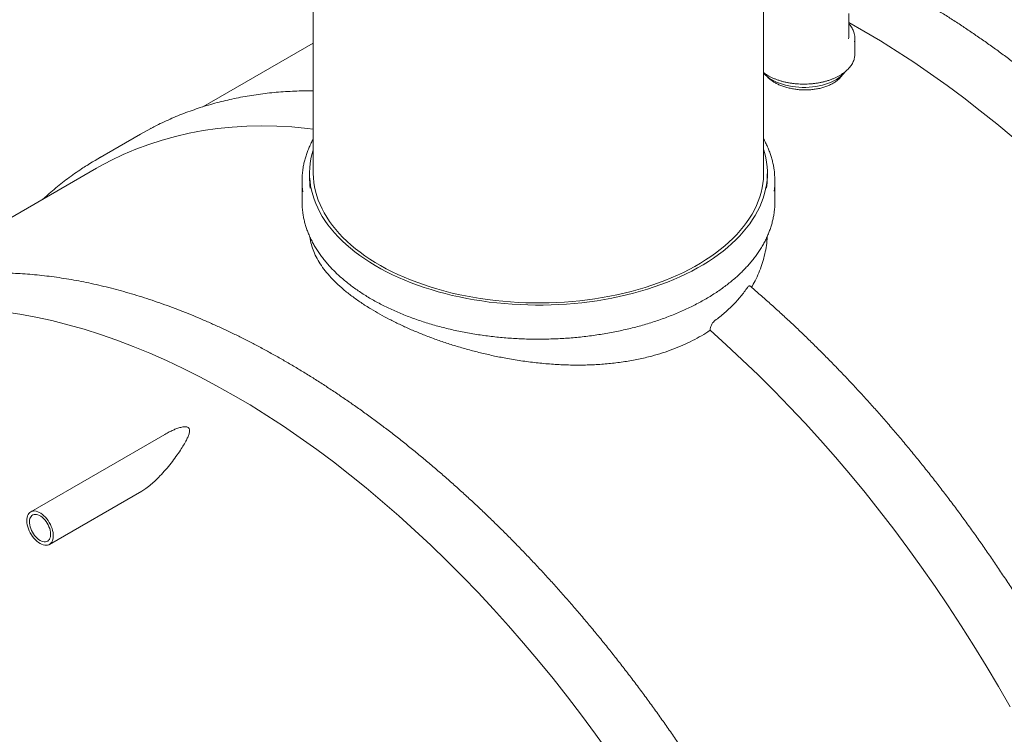
# Model space of a CAD drawing. Units: millimetres. Extents: x 8 to 413, y 5 to 290.
# Drawn here: x 257 to 277, y 175 to 189 of the extents above; entities that cross this region are included whole.
import ezdxf

# ---------------------------------------------------------------- set-up
doc = ezdxf.new("R2010")
doc.units = ezdxf.units.MM

msp = doc.modelspace()

# ---------------------------------------------------------------- linework, layer by layer
at = {"color": 7, "linetype": 'Continuous', "lineweight": 15}
for p, q in [((262.791778, 197.865813), (262.791778, 186.30862)), ((272.022548, 186.30862), (272.022548, 197.865813)), ((273.769523, 189.122035), (273.769523, 189.574273)), ((262.791778, 188.970434), (260.530253, 187.664883)), ((273.8926, 188.74517), (273.8926, 189.071786)), ((259.247532, 187.102026), (258.377247, 186.599621)), ((258.345378, 186.403582), (254.069021, 183.934893)), ((262.714855, 186.30862), (262.714855, 186.220685)), ((272.099471, 186.220685), (272.099471, 186.30862)), ((262.561009, 186.145312), (262.561009, 185.718198)), ((272.253317, 185.718198), (272.253317, 186.145312)), ((259.747106, 180.948829), (256.998394, 179.362031)), ((257.382978, 178.695839), (259.27674, 179.789085))]:
    msp.add_line(p, q, dxfattribs=at)
at = {"color": 7, "linetype": 'Continuous', "lineweight": 15, "flags": 128}
for points in [[(273.769523, 189.388772), (274.075724, 189.216136), (274.418869, 189.012855), (274.761779, 188.799339), (275.104218, 188.575735), (275.445953, 188.342195), (275.786749, 188.098879), (276.126372, 187.845955), (276.46459, 187.583596), (276.80117, 187.311981), (277.135883, 187.031296)], [(273.763248, 189.060006), (273.767099, 189.083441), (273.769523, 189.122035)], [(272.022548, 188.354129), (272.054955, 188.32022), (272.093637, 188.286047), (272.136737, 188.253685), (272.184002, 188.223322), (272.235155, 188.195137), (272.289895, 188.169295), (272.3479, 188.145948), (272.408832, 188.125233), (272.472331, 188.107271), (272.538026, 188.092168), (272.605531, 188.080012), (272.67445, 188.070875), (272.744378, 188.064811), (272.814905, 188.061854), (272.885617, 188.062023), (272.9561, 188.065316), (273.025938, 188.071714), (273.094724, 188.08118), (273.162052, 188.093658), (273.227529, 188.109074), (273.290769, 188.127338), (273.351401, 188.148344), (273.40907, 188.171967), (273.463438, 188.19807), (273.514185, 188.226498), (273.561013, 188.257086)], [(258.345378, 186.403582), (258.393379, 186.431007), (258.641005, 186.56369), (258.894809, 186.685211), (259.154614, 186.795485), (259.420243, 186.894437), (259.691513, 186.981999), (259.968236, 187.05811), (260.250222, 187.122717), (260.537278, 187.175778), (260.829205, 187.217254), (261.125803, 187.247118), (261.426868, 187.265348), (261.732191, 187.271933), (262.041563, 187.266867), (262.354772, 187.250155), (262.6716, 187.221807), (262.791778, 187.208123)], [(259.247532, 187.102026), (259.46384, 187.221247), (259.47049, 187.224737)], [(272.022548, 186.797094), (272.047766, 186.70964), (272.068678, 186.61844), (272.084214, 186.526883), (272.094355, 186.435074), (272.09909, 186.343119), (272.098414, 186.251124), (272.092326, 186.159196), (272.080835, 186.06744), (272.063953, 185.975963), (272.041701, 185.884869), (272.014102, 185.794263), (271.981191, 185.704251), (271.943003, 185.614936), (271.899584, 185.526421), (271.850984, 185.438809), (271.797258, 185.352199), (271.738469, 185.266693), (271.674684, 185.182388), (271.605976, 185.099383), (271.532426, 185.017772), (271.454119, 184.93765), (271.371143, 184.859109), (271.283595, 184.78224), (271.191576, 184.707131), (271.095193, 184.63387), (270.994555, 184.56254), (270.889781, 184.493224), (270.780989, 184.426002), (270.668306, 184.360952), (270.551861, 184.298148), (270.43179, 184.237662), (270.30823, 184.179566), (270.181324, 184.123925), (270.051218, 184.070803), (269.918062, 184.020263), (269.782011, 183.972362), (269.64322, 183.927156), (269.501851, 183.884697), (269.358065, 183.845033), (269.21203, 183.808211), (269.063912, 183.774272), (268.913884, 183.743257), (268.762118, 183.7152), (268.608789, 183.690135), (268.454074, 183.66809), (268.298152, 183.649091), (268.141202, 183.633158), (267.983405, 183.620312), (267.824944, 183.610567), (267.666001, 183.603933), (267.506759, 183.600419), (267.347403, 183.600028), (267.188115, 183.602762), (267.02908, 183.608616), (266.870481, 183.617585), (266.712501, 183.629657), (266.555323, 183.644819), (266.399126, 183.663054), (266.244093, 183.68434), (266.090401, 183.708653), (265.938228, 183.735964), (265.787749, 183.766243), (265.639137, 183.799454), (265.492565, 183.835559), (265.348202, 183.874517), (265.206213, 183.916282), (265.066762, 183.960806), (264.930011, 184.008038), (264.796117, 184.057924), (264.665235, 184.110406), (264.537515, 184.165423), (264.413105, 184.222912), (264.292148, 184.282806), (264.174784, 184.345037), (264.061148, 184.409533), (263.951372, 184.47622), (263.845581, 184.545019), (263.743898, 184.615853), (263.646441, 184.688639), (263.55332, 184.763294), (263.464645, 184.839731), (263.380517, 184.917862), (263.301034, 184.997598), (263.226286, 185.078845), (263.156361, 185.161511), (263.091338, 185.2455), (263.031293, 185.330715), (262.976295, 185.417058), (262.926408, 185.50443), (262.881689, 185.592728), (262.842189, 185.681853), (262.807955, 185.771701), (262.779025, 185.862167), (262.755433, 185.953149), (262.737207, 186.044541), (262.724366, 186.136237), (262.716927, 186.228132), (262.714898, 186.32012), (262.71828, 186.412095), (262.727071, 186.50395), (262.741259, 186.59558), (262.760829, 186.686879), (262.785758, 186.777742), (262.791778, 186.797094)], [(272.022548, 186.30862), (272.022165, 186.274316), (272.017405, 186.182881), (272.007211, 186.091594), (271.991595, 186.000564), (271.970575, 185.909896), (271.944176, 185.819698), (271.912429, 185.730077), (271.875371, 185.641137), (271.833047, 185.552985), (271.785506, 185.465723), (271.732804, 185.379454), (271.675003, 185.294281), (271.612171, 185.210304), (271.544383, 185.127621), (271.471718, 185.04633), (271.394262, 184.966527), (271.312107, 184.888306), (271.225348, 184.811759), (271.134089, 184.736977), (271.038437, 184.664047), (270.938505, 184.593055), (270.83441, 184.524086), (270.726275, 184.457221), (270.614228, 184.392537), (270.498401, 184.330112), (270.37893, 184.27002), (270.255956, 184.21233), (270.129624, 184.157111), (270.000083, 184.104429), (269.867486, 184.054344), (269.731988, 184.006917), (269.593751, 183.962202), (269.452936, 183.920254), (269.309709, 183.881121), (269.16424, 183.844849), (269.0167, 183.811481), (268.867262, 183.781057), (268.716104, 183.753612), (268.563402, 183.729178), (268.409338, 183.707785), (268.254092, 183.689458), (268.097848, 183.674218), (267.94079, 183.662084), (267.783103, 183.653069), (267.624973, 183.647184), (267.466586, 183.644436), (267.308129, 183.644829), (267.149789, 183.648361), (266.991752, 183.655029), (266.834205, 183.664825), (266.677333, 183.677738), (266.521322, 183.693751), (266.366354, 183.712847), (266.212614, 183.735003), (266.060281, 183.760192), (265.909536, 183.788385), (265.760557, 183.819548), (265.613518, 183.853646), (265.468593, 183.890637), (265.325954, 183.930479), (265.185768, 183.973124), (265.0482, 184.018521), (264.913413, 184.066618), (264.781565, 184.117358), (264.652812, 184.170681), (264.527306, 184.226523), (264.405194, 184.28482), (264.286621, 184.345503), (264.171726, 184.408499), (264.060645, 184.473735), (263.953509, 184.541135), (263.850443, 184.610617), (263.75157, 184.682101), (263.657006, 184.755502), (263.566862, 184.830734), (263.481245, 184.907708), (263.400255, 184.986333), (263.323989, 185.066517), (263.252536, 185.148165), (263.185979, 185.23118), (263.124399, 185.315466), (263.067866, 185.400923), (263.016449, 185.487449), (262.970207, 185.574943), (262.929195, 185.663303), (262.893461, 185.752422), (262.863048, 185.842198), (262.837991, 185.932523), (262.818319, 186.023291), (262.804057, 186.114396), (262.795221, 186.20573), (262.791821, 186.297185), (262.791778, 186.30862)], [(256.45426, 183.461942), (256.776223, 183.413238), (257.101185, 183.353023), (257.428924, 183.281338), (257.759214, 183.198234), (258.091829, 183.103766), (258.426542, 182.998), (258.763122, 182.881007), (259.10134, 182.752869), (259.440963, 182.613673), (259.781758, 182.463514), (260.123493, 182.302495), (260.465933, 182.130727), (260.808843, 181.948328), (261.151988, 181.755422)], [(270.925374, 183.083105), (271.256989, 182.786303), (271.586095, 182.480938), (271.912467, 182.167221), (272.23588, 181.845368), (272.556111, 181.515601), (272.87294, 181.178146), (273.186148, 180.833235), (273.495521, 180.481107), (273.800844, 180.122004), (274.101908, 179.756172), (274.398506, 179.383864), (274.690433, 179.005335), (274.977489, 178.620847), (275.259476, 178.230665), (275.536199, 177.835056), (275.807468, 177.434293), (276.073097, 177.028653), (276.332903, 176.618413), (276.586706, 176.203857), (276.834333, 175.785271), (277.075612, 175.362941)], [(261.151988, 181.755422), (261.495133, 181.552141), (261.838043, 181.338625), (262.180482, 181.115021), (262.522217, 180.881481), (262.863013, 180.638165), (263.202636, 180.385241), (263.540853, 180.122882), (263.877434, 179.851266), (264.212146, 179.570582), (264.544762, 179.28102), (264.875052, 178.98278), (265.20279, 178.676066), (265.527752, 178.361087), (265.849715, 178.038061), (266.168459, 177.707208), (266.483765, 177.368754), (266.795416, 177.022933), (267.1032, 176.669981), (267.406905, 176.31014), (267.706324, 175.943656), (268.00125, 175.57078), (268.291482, 175.191769), (268.576821, 174.806882), (268.857072, 174.416383)], [(257.190686, 178.714881), (257.15852, 178.735654), (257.126805, 178.760545), (257.095988, 178.789203), (257.066499, 178.821226), (257.038754, 178.856165), (257.013142, 178.89353), (256.990022, 178.932795), (256.969719, 178.97341), (256.952518, 179.014804), (256.93866, 179.056397), (256.92834, 179.097604), (256.921703, 179.137847), (256.918841, 179.176561), (256.919796, 179.213203), (256.924554, 179.247258), (256.933047, 179.278249), (256.945157, 179.30574), (256.960714, 179.329344), (256.979499, 179.348732), (257.001249, 179.363631), (257.025658, 179.373831), (257.052384, 179.37919), (257.081051, 179.379631), (257.111257, 179.37515), (257.142578, 179.365809), (257.174575, 179.351739), (257.206797, 179.333137), (257.238794, 179.310265), (257.270115, 179.283443), (257.300321, 179.253049), (257.328988, 179.219509), (257.355714, 179.183294), (257.380123, 179.144912), (257.401873, 179.104901), (257.420658, 179.063825), (257.436215, 179.022258), (257.448325, 178.980786), (257.456818, 178.939989), (257.461576, 178.90044), (257.462531, 178.862696), (257.45967, 178.827285), (257.453032, 178.794705), (257.442712, 178.765413), (257.428855, 178.739821), (257.411653, 178.718286), (257.39135, 178.701113), (257.36823, 178.688542), (257.342618, 178.680748), (257.314873, 178.677843), (257.285384, 178.679866), (257.254567, 178.68679), (257.222852, 178.698516), (257.190686, 178.714881)], [(257.190686, 178.777692), (257.161687, 178.796675), (257.133205, 178.819802), (257.105749, 178.846661), (257.079808, 178.876773), (257.055846, 178.909601), (257.034291, 178.944558), (257.015526, 178.981021), (256.999887, 179.018338), (256.987653, 179.055845), (256.979042, 179.092872), (256.974207, 179.128757), (256.973236, 179.162862), (256.976145, 179.194576), (256.982883, 179.223334), (256.993329, 179.248624), (257.007297, 179.269993), (257.024537, 179.287061), (257.044743, 179.299522), (257.067552, 179.307154), (257.092559, 179.309822), (257.119317, 179.307477), (257.147349, 179.300162), (257.176154, 179.288007), (257.205218, 179.271228), (257.234023, 179.250126), (257.262055, 179.225077), (257.288813, 179.196527), (257.31382, 179.164987), (257.33663, 179.131019), (257.356835, 179.095229), (257.374075, 179.058256), (257.388043, 179.02076), (257.398489, 178.98341), (257.405227, 178.946873), (257.408136, 178.911799), (257.407165, 178.878816), (257.40233, 178.848512), (257.393719, 178.821428), (257.381485, 178.798046), (257.365846, 178.778785), (257.347081, 178.763988), (257.325526, 178.753918), (257.301564, 178.748757), (257.275624, 178.748595), (257.248167, 178.753435), (257.219685, 178.763193), (257.190686, 178.777692)]]:
    msp.add_lwpolyline(points, dxfattribs=at)
at = {"color": 7, "linetype": 'Continuous', "lineweight": 15}
for centre, radius, start, end in [((273.539855, 189.071781), 0.352713, 347.5287113, 11.9425962), ((273.538483, 188.745465), 0.354116, 347.529133, 359.9522863), ((273.227668, 188.741921), 0.588374, 304.5101892, 321.5650504), ((261.493943, 181.20076), 6.233898, 117.617022, 122.4034341), ((264.182496, 186.145306), 1.621473, 172.2744162, 187.9120963), ((270.63187, 186.145337), 1.621434, 352.6207922, 8.1823978), ((264.288821, 186.221035), 1.573965, 180.0127631, 188.1333648), ((270.526459, 186.220962), 1.573011, 351.7684812, 359.9899091), ((264.184473, 185.718425), 1.623464, 180.0080098, 187.9106284), ((270.630666, 185.718401), 1.62265, 352.6200416, 359.9928546)]:
    msp.add_arc(centre, radius, start, end, dxfattribs=at)
for points, knots in [([(284.632437, 158.5966), (284.638914, 158.600614), (284.695118, 158.635443), (284.798675, 158.705064), (284.94289, 158.805712), (285.084289, 158.91089), (285.223148, 159.020049), (285.359347, 159.133303), (285.492875, 159.250588), (285.623692, 159.371885), (285.751766, 159.497162), (285.877062, 159.62639), (285.999548, 159.759538), (286.119191, 159.896571), (286.235958, 160.037457), (286.349819, 160.182161), (286.460742, 160.330647), (286.568696, 160.482875), (286.673652, 160.638809), (286.775579, 160.798408), (286.87445, 160.961629), (286.970237, 161.128432), (287.062913, 161.298771), (287.152451, 161.472602), (287.238828, 161.649878), (287.322018, 161.830553), (287.401999, 162.014577), (287.478748, 162.201903), (287.552245, 162.392478), (287.622468, 162.586252), (287.689401, 162.783173), (287.753023, 162.983187), (287.813318, 163.186241), (287.870271, 163.392281), (287.923867, 163.60125), (287.974091, 163.813093), (288.02093, 164.027752), (288.064374, 164.245171), (288.104412, 164.465292), (288.141032, 164.688055), (288.174227, 164.913402), (288.20399, 165.141272), (288.230312, 165.371605), (288.253188, 165.604341), (288.272613, 165.839418), (288.288583, 166.076774), (288.301096, 166.316347), (288.310148, 166.558073), (288.315738, 166.80189), (288.317867, 167.047732), (288.316534, 167.295537), (288.311742, 167.545239), (288.303492, 167.796773), (288.291787, 168.050074), (288.276633, 168.305076), (288.258033, 168.561712), (288.235993, 168.819917), (288.210521, 169.079623), (288.181624, 169.340763), (288.149309, 169.603269), (288.113587, 169.867073), (288.074468, 170.132107), (288.031962, 170.398302), (287.986081, 170.66559), (287.936839, 170.933902), (287.884247, 171.203168), (287.828321, 171.473318), (287.769077, 171.744283), (287.706529, 172.015992), (287.640694, 172.288376), (287.571591, 172.561365), (287.499238, 172.834887), (287.423654, 173.108872), (287.344858, 173.38325), (287.262873, 173.657949), (287.177719, 173.932899), (287.089419, 174.208028), (286.997996, 174.483266), (286.903475, 174.758542), (286.80588, 175.033783), (286.705237, 175.30892), (286.601572, 175.583882), (286.494912, 175.858596), (286.385285, 176.132992), (286.27272, 176.407), (286.157246, 176.680549), (286.038893, 176.953567), (285.917692, 177.225985), (285.793675, 177.497731), (285.666874, 177.768736), (285.537321, 178.038929), (285.405052, 178.308241), (285.270098, 178.576603), (285.132497, 178.843943), (284.992283, 179.110195), (284.849493, 179.375288), (284.704164, 179.639153), (284.556334, 179.901724), (284.40604, 180.162932), (284.253323, 180.422708), (284.09822, 180.680987), (283.940773, 180.9377), (283.781022, 181.192782), (283.619008, 181.446167), (283.454774, 181.697789), (283.288362, 181.947582), (283.119814, 182.195482), (282.949174, 182.441425), (282.776487, 182.685347), (282.601796, 182.927184), (282.425147, 183.166875), (282.246585, 183.404357), (282.066157, 183.639569), (281.883909, 183.872448), (281.699887, 184.102936), (281.51414, 184.330972), (281.326714, 184.556497), (281.137659, 184.779452), (280.947023, 184.99978), (280.754854, 185.217423), (280.561203, 185.432325), (280.366118, 185.64443), (280.169651, 185.853683), (279.971852, 186.060028), (279.772771, 186.263414), (279.572459, 186.463786), (279.370968, 186.661093), (279.16835, 186.855282), (278.964657, 187.046304), (278.75994, 187.234108), (278.554253, 187.418646), (278.347648, 187.599869), (278.140178, 187.77773), (277.931896, 187.952181), (277.722856, 188.123179), (277.513111, 188.290677), (277.302714, 188.454631), (277.091721, 188.614999), (276.880185, 188.771738), (276.66816, 188.924807), (276.455701, 189.074165), (276.242862, 189.219773), (276.029697, 189.361593), (275.816262, 189.499586), (275.602611, 189.633716), (275.388799, 189.763946), (275.174881, 189.890244), (274.960912, 190.012572), (274.746948, 190.130903), (274.533043, 190.245194), (274.319251, 190.355446), (274.105637, 190.461512), (273.896701, 190.561657), (273.759142, 190.624295), (273.6926, 190.654595)], [0, 0, 0, 0, 0.000855765, 0.007425614, 0.013995853, 0.020566752, 0.02713857, 0.033711555, 0.040285938, 0.046861932, 0.053439727, 0.060019491, 0.066601367, 0.073185474, 0.079771904, 0.086360724, 0.092951978, 0.099545686, 0.106141844, 0.11274043, 0.119341404, 0.125944706, 0.132550265, 0.139157996, 0.145767805, 0.152379589, 0.15899324, 0.165608643, 0.172225683, 0.178844243, 0.185464205, 0.192085455, 0.198707879, 0.205331366, 0.211955811, 0.218581111, 0.225207168, 0.231833892, 0.238461194, 0.245088994, 0.251717215, 0.258345786, 0.264974643, 0.271603725, 0.278232976, 0.284862346, 0.291491789, 0.298121263, 0.304750719, 0.311380125, 0.318009451, 0.324638673, 0.331267768, 0.337896716, 0.344525499, 0.351154104, 0.357782519, 0.364410732, 0.371038735, 0.377666521, 0.384294086, 0.390921426, 0.397548538, 0.404175421, 0.410802074, 0.417428499, 0.424054697, 0.43068067, 0.437306422, 0.443931956, 0.450557276, 0.457182388, 0.463807296, 0.470432006, 0.477056524, 0.483680857, 0.49030501, 0.496928991, 0.503552806, 0.510176463, 0.516799969, 0.523423332, 0.530046559, 0.536669657, 0.543292636, 0.549915501, 0.556538263, 0.563160927, 0.569783504, 0.576405999, 0.583028423, 0.589650782, 0.596273085, 0.60289534, 0.609517556, 0.61613974, 0.622761901, 0.629384047, 0.636006186, 0.642628327, 0.649250475, 0.655872639, 0.662494826, 0.669117045, 0.675739304, 0.682361611, 0.688983975, 0.695606403, 0.702228904, 0.708851487, 0.715474159, 0.722096929, 0.728719804, 0.735342793, 0.741965903, 0.748589143, 0.755212521, 0.761836045, 0.768459721, 0.775083559, 0.781707565, 0.788331746, 0.79495611, 0.801580664, 0.808205415, 0.814830368, 0.821455531, 0.828080909, 0.834706508, 0.841332332, 0.847958386, 0.854584674, 0.8612112, 0.867837967, 0.874464976, 0.881092228, 0.887719725, 0.894347464, 0.900975444, 0.907603663, 0.914232114, 0.920860793, 0.927489691, 0.934118799, 0.940748105, 0.947377595, 0.954007253, 0.96063706, 0.967266995, 0.973897033, 0.980527145, 0.987157302, 0.993787458, 1, 1, 1, 1]), ([(273.883922, 189.148917), (273.882205, 189.157339), (273.877627, 189.179785), (273.864823, 189.215675), (273.846163, 189.256446), (273.822483, 189.296295), (273.797163, 189.331977), (273.77781, 189.35366), (273.769523, 189.362944)], [0, 0, 0, 0, 0.111454361, 0.297072929, 0.483456826, 0.67076873, 0.859025314, 1, 1, 1, 1]), ([(273.650215, 188.348961), (273.658201, 188.354727), (273.681314, 188.371413), (273.71663, 188.400461), (273.754665, 188.436549), (273.788384, 188.474212), (273.817642, 188.513224), (273.842325, 188.553381), (273.862065, 188.594481), (273.875963, 188.631633), (273.881159, 188.655249), (273.883238, 188.664695)], [0, 0, 0, 0, 0.064851078, 0.187672929, 0.310467322, 0.433093508, 0.555435562, 0.677362129, 0.798747048, 0.919500881, 1, 1, 1, 1]), ([(272.022548, 188.364037), (272.034053, 188.355486), (272.060408, 188.335898), (272.105989, 188.307567), (272.158249, 188.278803), (272.213814, 188.252307), (272.272264, 188.228118), (272.333361, 188.206357), (272.396811, 188.187109), (272.462322, 188.170456), (272.52959, 188.156466), (272.598308, 188.145198), (272.66816, 188.136698), (272.738825, 188.131), (272.809982, 188.12813), (272.881305, 188.128098), (272.952467, 188.130904), (273.023143, 188.136538), (273.093008, 188.144974), (273.161745, 188.156178), (273.229038, 188.170104), (273.294582, 188.186693), (273.358075, 188.205878), (273.419227, 188.227581), (273.477754, 188.251716), (273.533396, 188.278179), (273.585843, 188.306888), (273.624218, 188.33088), (273.644945, 188.345296), (273.650215, 188.348961)], [0, 0, 0, 0, 0.0297027469, 0.0680395102, 0.1063880583, 0.1447311654, 0.1830615263, 0.2213754282, 0.2596716552, 0.2979506588, 0.3362139656, 0.3744637733, 0.4127026839, 0.4509335354, 0.4891593002, 0.5273830265, 0.5656078067, 0.6038357366, 0.6420699409, 0.6803135564, 0.7185696882, 0.756841351, 0.7951313657, 0.8334421878, 0.8717756338, 0.9101324637, 0.9485117649, 0.9869100804, 1, 1, 1, 1]), ([(272.248125, 188.161085), (272.271259, 188.14855), (272.317602, 188.123439), (272.395727, 188.091278), (272.478928, 188.063637), (272.567018, 188.041446), (272.658525, 188.024758), (272.752421, 188.013848), (272.847548, 188.009129), (272.942662, 188.010518), (273.036612, 188.018064), (273.12812, 188.031966), (273.216109, 188.051881), (273.299483, 188.077604), (273.376987, 188.109053), (273.447813, 188.14564), (273.511233, 188.186895), (273.565682, 188.232566), (273.607869, 188.276597), (273.627391, 188.306399), (273.63543, 188.318672)], [0, 0, 0, 0, 0.0564130653, 0.1130061994, 0.1694194382, 0.2258307251, 0.2824217829, 0.3388333198, 0.3952817195, 0.4519099484, 0.5083582848, 0.5648313543, 0.6214846401, 0.6779574299, 0.7343902726, 0.7910033097, 0.8474360934, 0.9038265958, 0.9603968951, 1, 1, 1, 1]), ([(272.081853, 188.296558), (272.083998, 188.293673), (272.098376, 188.274326), (272.133521, 188.241603), (272.186323, 188.198837), (272.227524, 188.173669), (272.248125, 188.161085)], [0, 0, 0, 0, 0.057135991, 0.383007927, 0.691504042, 1, 1, 1, 1]), ([(262.791778, 187.990232), (262.759908, 187.990572), (262.663716, 187.991599), (262.504813, 187.988484), (262.315068, 187.981156), (262.127049, 187.969127), (261.940709, 187.952703), (261.756125, 187.93181), (261.573339, 187.906477), (261.392401, 187.876708), (261.213358, 187.842513), (261.036258, 187.803905), (260.861147, 187.760895), (260.68807, 187.713497), (260.517072, 187.661726), (260.348195, 187.605597), (260.18148, 187.545132), (260.016982, 187.480324), (259.854691, 187.411282), (259.694833, 187.337691), (259.568052, 187.276032), (259.495414, 187.237398), (259.474441, 187.226243)], [0, 0, 0, 0, 0.0262904913, 0.0793519743, 0.1323953267, 0.1854199234, 0.238425251, 0.2914109249, 0.3443767059, 0.3973225159, 0.4502484519, 0.5031547978, 0.5560420342, 0.6089108439, 0.6617621155, 0.7145969421, 0.7674166156, 0.8202226181, 0.8730166077, 0.9258004012, 0.9785759522, 1, 1, 1, 1]), ([(262.791778, 187.004931), (262.784557, 186.992041), (262.761438, 186.950773), (262.727382, 186.880183), (262.689484, 186.793334), (262.656625, 186.705791), (262.628454, 186.617719), (262.605262, 186.529181), (262.587525, 186.445724), (262.579836, 186.391672), (262.576379, 186.367375)], [0, 0, 0, 0, 0.062611297, 0.200448516, 0.338172365, 0.475778847, 0.613267526, 0.750642112, 0.88791083, 1, 1, 1, 1]), ([(272.23643, 186.380458), (272.231856, 186.409408), (272.222591, 186.468052), (272.202554, 186.555977), (272.177916, 186.644242), (272.148358, 186.732002), (272.114173, 186.819206), (272.074818, 186.905655), (272.044161, 186.96776), (272.02525, 187.000732), (272.022548, 187.005444)], [0, 0, 0, 0, 0.136310029, 0.276119093, 0.416006449, 0.555988637, 0.696077735, 0.836281193, 0.97660199, 1, 1, 1, 1]), ([(258.149906, 186.461367), (258.114223, 186.438658), (258.029169, 186.384532), (257.89767, 186.294149), (257.75502, 186.190974), (257.615023, 186.083587), (257.477727, 185.97202), (257.35577, 185.868043), (257.280803, 185.799506), (257.249665, 185.77104)], [0, 0, 0, 0, 0.112323143, 0.267727771, 0.42314521, 0.578581728, 0.734043322, 0.889535637, 1, 1, 1, 1]), ([(262.57706, 185.490795), (262.577587, 185.48627), (262.581577, 185.452001), (262.593681, 185.388215), (262.613661, 185.299562), (262.638913, 185.211348), (262.668831, 185.123629), (262.703546, 185.036501), (262.742986, 184.950047), (262.787127, 184.864356), (262.835925, 184.779516), (262.889334, 184.695615), (262.947301, 184.612741), (263.009769, 184.530982), (263.076675, 184.450422), (263.147948, 184.371147), (263.223516, 184.293239), (263.303299, 184.216779), (263.387214, 184.141846), (263.475175, 184.068515), (263.567088, 183.996862), (263.662859, 183.926958), (263.762389, 183.858873), (263.865575, 183.792674), (263.972311, 183.728427), (264.082488, 183.666195), (264.195993, 183.606039), (264.31271, 183.548017), (264.432522, 183.492186), (264.555308, 183.438599), (264.680944, 183.387309), (264.809304, 183.338365), (264.940258, 183.291814), (265.073676, 183.247701), (265.209423, 183.206068), (265.347364, 183.166957), (265.487361, 183.130404), (265.629274, 183.096445), (265.772961, 183.065113), (265.918278, 183.036438), (266.065081, 183.010447), (266.213223, 182.987167), (266.362556, 182.966618), (266.512931, 182.948822), (266.664198, 182.933796), (266.816206, 182.921554), (266.968804, 182.912107), (267.121839, 182.905466), (267.275158, 182.901636), (267.428609, 182.900621), (267.582038, 182.902423), (267.735292, 182.907039), (267.888219, 182.914465), (268.040665, 182.924694), (268.19248, 182.937715), (268.34351, 182.953517), (268.493606, 182.972083), (268.642617, 182.993397), (268.790396, 183.017436), (268.936795, 183.044178), (269.081667, 183.073598), (269.224868, 183.105666), (269.366256, 183.140351), (269.505688, 183.177621), (269.643027, 183.217439), (269.778133, 183.259767), (269.910874, 183.304564), (270.041115, 183.351787), (270.168727, 183.401391), (270.29358, 183.453327), (270.415551, 183.507547), (270.534517, 183.563997), (270.650357, 183.622625), (270.762955, 183.683373), (270.872197, 183.746182), (270.977971, 183.810994), (271.08017, 183.877743), (271.17869, 183.946367), (271.273428, 184.016798), (271.364286, 184.088965), (271.451169, 184.162799), (271.533988, 184.238226), (271.612654, 184.315169), (271.687086, 184.393552), (271.757203, 184.473293), (271.822931, 184.554311), (271.884201, 184.636519), (271.940948, 184.719833), (271.993112, 184.804162), (272.04064, 184.889417), (272.083483, 184.975505), (272.121596, 185.062335), (272.154958, 185.149811), (272.183484, 185.237844), (272.20735, 185.326333), (272.225795, 185.415217), (272.236412, 185.47516), (272.239522, 185.505494), (272.239578, 185.50604)], [0, 0, 0, 0, 0.001602398, 0.0121349808, 0.0226720701, 0.0332151849, 0.0437655428, 0.0543240227, 0.0648911549, 0.0754671351, 0.0860518584, 0.0966449676, 0.1072459083, 0.1178539852, 0.1284684165, 0.1390883803, 0.1497130541, 0.1603416444, 0.1709734087, 0.1816076688, 0.1922438189, 0.2028813278, 0.2135197381, 0.2241586621, 0.2347977602, 0.2454367082, 0.2560753092, 0.2667134101, 0.2773508948, 0.2879876792, 0.2986237058, 0.3092589399, 0.3198933652, 0.330526981, 0.3411597992, 0.3517918418, 0.3624231393, 0.3730537286, 0.3836836519, 0.3943129558, 0.4049416897, 0.4155699059, 0.4261976584, 0.4368250026, 0.4474519951, 0.4580786934, 0.4687051552, 0.4793314391, 0.4899576037, 0.5005837079, 0.5112098109, 0.5218359591, 0.5324622048, 0.5430886073, 0.5537152258, 0.5643421196, 0.5749693478, 0.585596969, 0.5962250415, 0.6068536228, 0.6174827695, 0.6281125366, 0.6387429773, 0.6493741422, 0.6600060785, 0.6706388292, 0.6812724317, 0.6919069164, 0.7025423047, 0.7131786075, 0.7238158221, 0.7344539292, 0.7450928898, 0.755732641, 0.766373091, 0.7770141144, 0.7876555459, 0.7982971664, 0.8089386197, 0.8195795613, 0.8302195786, 0.8408581858, 0.8514948202, 0.8621288419, 0.8727595368, 0.8833861259, 0.894007781, 0.904623648, 0.9152328805, 0.9258346807, 0.9364283505, 0.947013347, 0.957589341, 0.9681562722, 0.9787143957, 0.9892643116, 0.999806974, 1, 1, 1, 1]), ([(270.925374, 183.083105), (270.867575, 183.045681), (270.751793, 182.970714), (270.564864, 182.869304), (270.368998, 182.776101), (270.16415, 182.692256), (269.951544, 182.617908), (269.717128, 182.549103), (269.459371, 182.488451), (269.177588, 182.438088), (268.888245, 182.401332), (268.593196, 182.37804), (268.291897, 182.36802), (267.985015, 182.371453), (267.673427, 182.387821), (267.360402, 182.41652), (267.047891, 182.456932), (266.752787, 182.505978), (266.475625, 182.561471), (266.216244, 182.621283), (265.960065, 182.688061), (265.708296, 182.761287), (265.46215, 182.840439), (265.223684, 182.924705), (264.993353, 183.013751), (264.771302, 183.107159), (264.557009, 183.204986), (264.351518, 183.306684), (264.155868, 183.411708), (263.960396, 183.525759), (263.767913, 183.649251), (263.581183, 183.782401), (263.41067, 183.918436), (263.257465, 184.056598), (263.122316, 184.196497), (263.006029, 184.337914), (262.908556, 184.480781), (262.829976, 184.624657), (262.77169, 184.768998), (262.736733, 184.891494), (262.727843, 184.965795), (262.724714, 184.991941)], [0, 0, 0, 0, 0.0231498968, 0.0463735281, 0.069635314, 0.0928977854, 0.116123001, 0.1392739574, 0.1670395381, 0.194896123, 0.2227856302, 0.2506460852, 0.2784149225, 0.3066971455, 0.3350722559, 0.3634790319, 0.3918543896, 0.4201368207, 0.4441795946, 0.4683013328, 0.4924619395, 0.5166208853, 0.5407387843, 0.5647789904, 0.5884525007, 0.6122050116, 0.6359970933, 0.659788335, 0.6835389044, 0.7072111159, 0.7348861165, 0.7626548231, 0.7904567213, 0.8182280745, 0.8459053023, 0.8736499477, 0.9014840706, 0.9293502347, 0.9571875513, 0.984934884, 1, 1, 1, 1]), ([(272.094357, 185.002195), (272.094054, 184.986252), (272.092631, 184.911472), (272.073727, 184.778218), (272.03958, 184.603325), (271.989994, 184.430323), (271.926437, 184.260353), (271.855481, 184.104432), (271.799284, 184.007683), (271.774239, 183.964563)], [0, 0, 0, 0, 0.044476232, 0.208611446, 0.37325101, 0.538140371, 0.703021202, 0.867641049, 1, 1, 1, 1]), ([(271.708701, 151.135886), (271.715178, 151.1399), (271.771381, 151.174729), (271.874938, 151.24435), (272.019154, 151.344998), (272.160553, 151.450175), (272.299411, 151.559335), (272.435611, 151.672589), (272.569139, 151.789874), (272.699956, 151.911171), (272.828029, 152.036448), (272.953326, 152.165676), (273.075811, 152.298823), (273.195454, 152.435857), (273.312222, 152.576743), (273.426083, 152.721447), (273.537006, 152.869932), (273.64496, 153.022161), (273.749915, 153.178095), (273.851843, 153.337693), (273.950714, 153.500915), (274.046501, 153.667718), (274.139176, 153.838057), (274.228715, 154.011888), (274.315091, 154.189164), (274.398282, 154.369839), (274.478262, 154.553863), (274.555012, 154.741188), (274.628508, 154.931764), (274.698732, 155.125538), (274.765664, 155.322459), (274.829287, 155.522473), (274.889582, 155.725527), (274.946535, 155.931567), (275.00013, 156.140536), (275.050354, 156.352378), (275.097194, 156.567038), (275.140638, 156.784457), (275.180675, 157.004578), (275.217296, 157.227341), (275.250491, 157.452687), (275.280253, 157.680558), (275.306575, 157.910891), (275.329452, 158.143627), (275.348877, 158.378704), (275.364847, 158.61606), (275.377359, 158.855633), (275.386411, 159.097359), (275.392002, 159.341175), (275.394131, 159.587018), (275.392798, 159.834823), (275.388005, 160.084524), (275.379755, 160.336059), (275.368051, 160.58936), (275.352896, 160.844362), (275.334296, 161.100998), (275.312257, 161.359203), (275.286785, 161.618909), (275.257887, 161.880049), (275.225573, 162.142555), (275.189851, 162.406359), (275.150732, 162.671393), (275.108226, 162.937588), (275.062345, 163.204876), (275.013102, 163.473188), (274.960511, 163.742453), (274.904585, 164.012604), (274.84534, 164.283568), (274.782792, 164.555278), (274.716958, 164.827662), (274.647855, 165.100651), (274.575502, 165.374173), (274.499917, 165.648158), (274.421122, 165.922536), (274.339136, 166.197235), (274.253983, 166.472185), (274.165683, 166.747314), (274.07426, 167.022552), (273.979739, 167.297827), (273.882144, 167.573069), (273.781501, 167.848206), (273.677835, 168.123167), (273.571175, 168.397882), (273.461549, 168.672278), (273.348984, 168.946286), (273.23351, 169.219835), (273.115157, 169.492853), (272.993956, 169.76527), (272.869939, 170.037017), (272.743138, 170.308022), (272.613585, 170.578215), (272.481315, 170.847527), (272.346362, 171.115888), (272.208761, 171.383229), (272.068547, 171.649481), (271.925757, 171.914573), (271.780428, 172.178439), (271.632598, 172.44101), (271.482304, 172.702217), (271.329586, 172.961994), (271.174484, 173.220273), (271.017037, 173.476986), (270.857286, 173.732068), (270.695272, 173.985453), (270.531038, 174.237074), (270.364625, 174.486868), (270.196077, 174.734768), (270.025438, 174.980711), (269.85275, 175.224633), (269.67806, 175.46647), (269.501411, 175.706161), (269.322849, 175.943643), (269.142421, 176.178854), (268.960173, 176.411734), (268.776151, 176.642222), (268.590404, 176.870258), (268.402978, 177.095783), (268.213923, 177.318738), (268.023286, 177.539066), (267.831118, 177.756709), (267.637467, 177.971611), (267.442382, 178.183716), (267.245915, 178.392968), (267.048115, 178.599314), (266.849034, 178.8027), (266.648723, 179.003072), (266.447232, 179.200378), (266.244614, 179.394568), (266.04092, 179.58559), (265.836204, 179.773394), (265.630517, 179.957932), (265.423911, 180.139155), (265.216441, 180.317015), (265.008159, 180.491467), (264.799119, 180.662465), (264.589374, 180.829963), (264.378978, 180.993917), (264.167985, 181.154285), (263.956449, 181.311024), (263.744424, 181.464093), (263.531965, 181.613451), (263.319125, 181.759059), (263.105961, 181.900879), (262.892525, 182.038872), (262.678874, 182.173001), (262.465063, 182.303232), (262.251145, 182.429529), (262.037176, 182.551859), (261.823212, 182.670187), (261.609307, 182.784484), (261.395516, 182.894716), (261.181896, 183.000856), (260.968501, 183.102873), (260.755387, 183.20074), (260.54261, 183.29443), (260.330225, 183.383916), (260.118286, 183.469176), (259.906851, 183.550183), (259.695974, 183.626918), (259.485711, 183.699356), (259.276116, 183.76748), (259.067247, 183.831269), (258.859157, 183.890705), (258.651903, 183.945771), (258.44554, 183.996453), (258.240122, 184.042736), (258.035706, 184.084606), (257.832346, 184.122052), (257.630096, 184.155063), (257.429013, 184.18363), (257.22915, 184.207746), (257.030562, 184.227404), (256.833302, 184.242599), (256.637425, 184.253327), (256.442983, 184.259586), (256.250031, 184.261375), (256.058619, 184.258695), (255.868801, 184.251548), (255.680628, 184.239937), (255.494151, 184.223868), (255.309419, 184.203346), (255.126483, 184.178378), (254.94539, 184.148974), (254.76619, 184.115145), (254.588928, 184.0769), (254.413651, 184.034252), (254.240404, 183.987216), (254.069232, 183.935806), (253.900179, 183.880036), (253.733284, 183.819928), (253.568602, 183.755477), (253.406125, 183.686787), (253.246074, 183.613555), (253.118282, 183.551742), (253.044707, 183.512816), (253.02286, 183.501258)], [0, 0, 0, 0, 0.000675172, 0.005858584, 0.011042304, 0.016226543, 0.021411508, 0.026597394, 0.031784383, 0.036972643, 0.042162323, 0.047353557, 0.052546458, 0.057741118, 0.062937611, 0.068135991, 0.07333629, 0.078538525, 0.083742694, 0.088948779, 0.094156746, 0.099366551, 0.104578137, 0.109791436, 0.115006375, 0.120222872, 0.125440842, 0.130660194, 0.135880838, 0.141102681, 0.146325631, 0.151549596, 0.156774487, 0.162000218, 0.167226703, 0.172453864, 0.177681622, 0.182909906, 0.188138646, 0.193367779, 0.198597245, 0.203826986, 0.209056953, 0.214287098, 0.219517375, 0.224747747, 0.229978177, 0.23520863, 0.24043907, 0.24566947, 0.250899808, 0.256130063, 0.261360217, 0.266590256, 0.271820165, 0.277049933, 0.282279551, 0.28750901, 0.292738303, 0.297967426, 0.303196374, 0.308425143, 0.313653734, 0.318882143, 0.324110371, 0.32933842, 0.334566289, 0.339793981, 0.345021498, 0.350248843, 0.35547602, 0.360703032, 0.365929883, 0.371156578, 0.376383122, 0.38160952, 0.386835775, 0.392061895, 0.397287885, 0.402513749, 0.407739494, 0.412965126, 0.418190651, 0.423416075, 0.428641404, 0.433866644, 0.439091802, 0.444316884, 0.449541895, 0.454766843, 0.459991734, 0.465216575, 0.470441371, 0.47566613, 0.480890857, 0.486115559, 0.491340243, 0.496564915, 0.501789582, 0.507014251, 0.512238925, 0.517463611, 0.522688315, 0.527913045, 0.533137806, 0.538362606, 0.54358745, 0.548812345, 0.554037298, 0.559262314, 0.564487402, 0.569712566, 0.574937813, 0.580163151, 0.585388584, 0.59061412, 0.595839764, 0.601065523, 0.606291403, 0.611517409, 0.616743549, 0.621969827, 0.627196249, 0.632422822, 0.637649549, 0.642876436, 0.648103489, 0.653330711, 0.658558107, 0.663785681, 0.669013437, 0.674241377, 0.679469505, 0.684697823, 0.689926332, 0.695155033, 0.700383926, 0.705613012, 0.710842287, 0.71607175, 0.721301397, 0.726531224, 0.731761223, 0.736991388, 0.742221709, 0.747452176, 0.752682775, 0.757913492, 0.763144309, 0.768375208, 0.773606165, 0.778837157, 0.784068149, 0.789299106, 0.794529992, 0.799760768, 0.804991392, 0.810221816, 0.81545199, 0.82068186, 0.825911365, 0.831140442, 0.836369023, 0.841597036, 0.846824405, 0.852051049, 0.857276884, 0.862501822, 0.867725775, 0.872948649, 0.878170351, 0.883390787, 0.888609863, 0.893827488, 0.899043572, 0.90425803, 0.909470785, 0.914681763, 0.919890904, 0.925098156, 0.930303479, 0.93550685, 0.940708259, 0.945907713, 0.951105241, 0.956300886, 0.961494715, 0.966686813, 0.971877286, 0.97706626, 0.982253877, 0.987440301, 0.992625707, 0.997810287, 1, 1, 1, 1]), ([(271.691772, 183.962269), (271.647524, 183.900729), (271.581045, 183.808271), (271.479666, 183.690868), (271.398894, 183.604426), (271.313026, 183.52021), (271.221993, 183.438263), (271.126622, 183.358869), (271.059255, 183.308438), (271.025572, 183.283223)], [0, 0, 0, 0, 0.2470010202, 0.3710939668, 0.4951867719, 0.621079105, 0.746971314, 0.8734857016, 1, 1, 1, 1]), ([(271.741682, 183.990711), (271.738979, 183.993069), (271.732083, 183.999084), (271.716062, 183.991333), (271.701486, 183.976174), (271.693176, 183.96428), (271.691772, 183.962269)], [0, 0, 0, 0, 0.219807774, 0.560766291, 0.925748026, 1, 1, 1, 1]), ([(278.156767, 154.857231), (278.157926, 154.857942), (278.208942, 154.889245), (278.307538, 154.954976), (278.452305, 155.054726), (278.594213, 155.159097), (278.733601, 155.267431), (278.870333, 155.379873), (279.004401, 155.496348), (279.135765, 155.616842), (279.264393, 155.741322), (279.390249, 155.869759), (279.513302, 156.002121), (279.633519, 156.138377), (279.750867, 156.278492), (279.865314, 156.422432), (279.97683, 156.570161), (280.085382, 156.721641), (280.190943, 156.876833), (280.293481, 157.035699), (280.392968, 157.198196), (280.489376, 157.364283), (280.582679, 157.533915), (280.67285, 157.707048), (280.759864, 157.883636), (280.843696, 158.063632), (280.924323, 158.246988), (281.001723, 158.433654), (281.075875, 158.62358), (281.146758, 158.816716), (281.214352, 159.013009), (281.278641, 159.212406), (281.339606, 159.414854), (281.397232, 159.620298), (281.451503, 159.828683), (281.502405, 160.039954), (281.549926, 160.254052), (281.594053, 160.470921), (281.634775, 160.690504), (281.672083, 160.912741), (281.705967, 161.137573), (281.736419, 161.364941), (281.763432, 161.594785), (281.787001, 161.827043), (281.80712, 162.061655), (281.823785, 162.298558), (281.836992, 162.537691), (281.846739, 162.778989), (281.853025, 163.022391), (281.855849, 163.267832), (281.855212, 163.515247), (281.851114, 163.764573), (281.843558, 164.015745), (281.832547, 164.268696), (281.818085, 164.523362), (281.800177, 164.779675), (281.778828, 165.03757), (281.754045, 165.29698), (281.725835, 165.557837), (281.694206, 165.820074), (281.659168, 166.083623), (281.62073, 166.348416), (281.578904, 166.614383), (281.5337, 166.881457), (281.485131, 167.149569), (281.433211, 167.418648), (281.377954, 167.688626), (281.319375, 167.959433), (281.257489, 168.230999), (281.192314, 168.503253), (281.123866, 168.776126), (281.052164, 169.049547), (280.977227, 169.323444), (280.899075, 169.597749), (280.817728, 169.872389), (280.733209, 170.147294), (280.64554, 170.422393), (280.554742, 170.697615), (280.460842, 170.972889), (280.363862, 171.248143), (280.263829, 171.523307), (280.160769, 171.798309), (280.054708, 172.073079), (279.945675, 172.347545), (279.833698, 172.621636), (279.718806, 172.895283), (279.601029, 173.168413), (279.480398, 173.440957), (279.356944, 173.712844), (279.230699, 173.984003), (279.101697, 174.254365), (278.96997, 174.52386), (278.835553, 174.792418), (278.698481, 175.059969), (278.558789, 175.326445), (278.416513, 175.591776), (278.271691, 175.855894), (278.12436, 176.11873), (277.974559, 176.380217), (277.822324, 176.640286), (277.667698, 176.898871), (277.510718, 177.155905), (277.351427, 177.41132), (277.189864, 177.665051), (277.026073, 177.917031), (276.860094, 178.167197), (276.691972, 178.415483), (276.521749, 178.661824), (276.349469, 178.906157), (276.175177, 179.148418), (275.998918, 179.388546), (275.820737, 179.626476), (275.64068, 179.862148), (275.458794, 180.095501), (275.275125, 180.326474), (275.08972, 180.555008), (274.902628, 180.781042), (274.713896, 181.004518), (274.523573, 181.225378), (274.331709, 181.443565), (274.138351, 181.659022), (273.943551, 181.871693), (273.747357, 182.081523), (273.549821, 182.288457), (273.350993, 182.492442), (273.150925, 182.693423), (272.949667, 182.89135), (272.747271, 183.086171), (272.543789, 183.277828), (272.339278, 183.466301), (272.133765, 183.651432), (271.934926, 183.826931), (271.804185, 183.939016), (271.742596, 183.991816)], [0, 0, 0, 0, 0.0001775771, 0.0078189127, 0.015460637, 0.023103066, 0.0307465049, 0.038391245, 0.046037559, 0.0536856984, 0.0613358902, 0.0689883352, 0.0766432057, 0.0843006451, 0.0919607673, 0.0996236566, 0.1072893687, 0.1149579319, 0.1226293483, 0.130303596, 0.1379806309, 0.1456603897, 0.1533427914, 0.1610277404, 0.1687151291, 0.1764048395, 0.1840967463, 0.1917907187, 0.1994866223, 0.207184321, 0.2148836786, 0.2225845601, 0.2302868332, 0.2379903687, 0.245695042, 0.2534007333, 0.2611073285, 0.268814719, 0.2765228027, 0.2842314835, 0.2919406715, 0.2996502834, 0.3073602416, 0.315070475, 0.3227809181, 0.3304915109, 0.3382021989, 0.3459129328, 0.3536236562, 0.3613343285, 0.3690449151, 0.3767553856, 0.384465713, 0.3921758739, 0.3998858478, 0.4075956172, 0.4153051672, 0.4230144853, 0.4307235613, 0.4384323869, 0.4461409558, 0.4538492633, 0.4615573063, 0.469265083, 0.476972593, 0.4846798368, 0.4923868162, 0.5000935337, 0.5077999928, 0.5155061977, 0.5232121531, 0.5309178646, 0.5386233381, 0.5463285799, 0.5540335971, 0.5617383967, 0.5694429863, 0.5771473737, 0.5848515671, 0.5925555748, 0.6002594051, 0.6079630669, 0.6156665688, 0.6233699199, 0.6310731292, 0.6387762057, 0.6464791588, 0.6541819977, 0.6618847317, 0.6695873703, 0.6772899229, 0.6849923988, 0.6926948077, 0.700397159, 0.7080994623, 0.7158017271, 0.723503963, 0.7312061796, 0.7389083864, 0.7466105931, 0.7543128072, 0.762015037, 0.7697172924, 0.7774195827, 0.7851219177, 0.792824307, 0.80052676, 0.8082292865, 0.8159318959, 0.8236345978, 0.8313374018, 0.8390403172, 0.8467433536, 0.8544465205, 0.862149827, 0.8698532826, 0.8775568964, 0.8852606776, 0.8929646352, 0.900668778, 0.9083731149, 0.9160776543, 0.9237824048, 0.9314873744, 0.939192571, 0.9468980023, 0.9546036755, 0.9623095976, 0.9700157749, 0.9777222135, 0.9854289188, 0.9931358956, 1, 1, 1, 1]), ([(271.025572, 183.283223), (271.014492, 183.273756), (270.992342, 183.254831), (270.962522, 183.211837), (270.939558, 183.163394), (270.927159, 183.118429), (270.92588, 183.093112), (270.925374, 183.083105)], [0, 0, 0, 0, 0.210548648, 0.420939817, 0.635637646, 0.855973371, 1, 1, 1, 1]), ([(259.276755, 179.789063), (259.305278, 179.806768), (259.37033, 179.847146), (259.464545, 179.921462), (259.559949, 180.007043), (259.661563, 180.109223), (259.768486, 180.226878), (259.877993, 180.359812), (259.978697, 180.49396), (260.063873, 180.617966), (260.135682, 180.731126), (260.187385, 180.823768), (260.226621, 180.905677), (260.247407, 180.965564), (260.256358, 181.013176), (260.255689, 181.045585), (260.246142, 181.073318), (260.226592, 181.093264), (260.194927, 181.105003), (260.157392, 181.107045), (260.117379, 181.102696), (260.063576, 181.091217), (259.995827, 181.070125), (259.916438, 181.037029), (259.832688, 180.99701), (259.777612, 180.964736), (259.747028, 180.946813)], [0, 0, 0, 0, 0.042046421, 0.09589256, 0.14994521, 0.203928192, 0.280078714, 0.356487792, 0.432965825, 0.509210681, 0.568216568, 0.627198429, 0.668218118, 0.709155974, 0.729822218, 0.750399027, 0.766028172, 0.781811459, 0.795776114, 0.813655599, 0.830037002, 0.846466521, 0.882465189, 0.918651791, 0.954825706, 1, 1, 1, 1])]:
    msp.add_open_spline(points, degree=3, knots=knots, dxfattribs=at)

doc.saveas('drawing.dxf')
